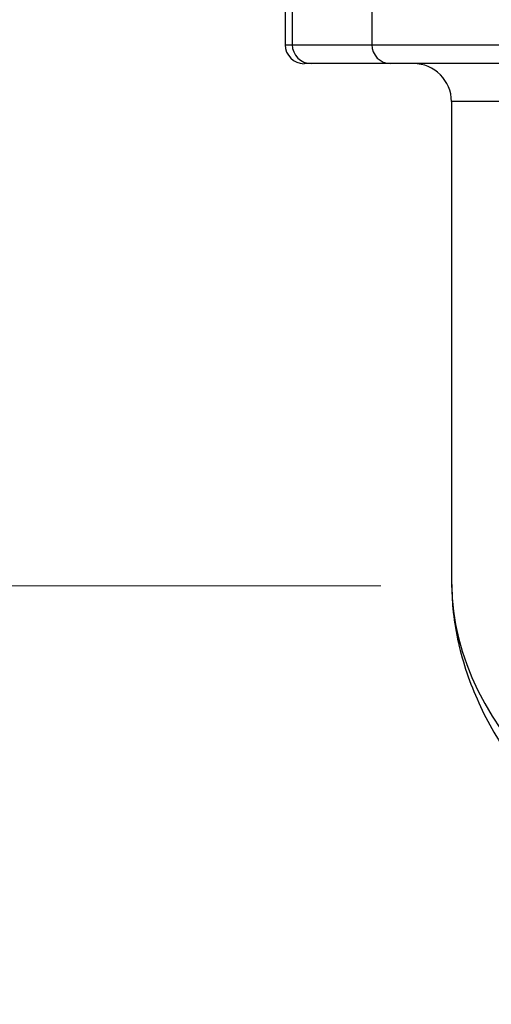
# Model space of a CAD drawing. Units: inches. Extents: x 0.2 to 10.8, y 0.2 to 8.3.
# Drawn here: x 8.1 to 8.6, y 3.2 to 4.2 of the extents above; entities that cross this region are included whole.
import ezdxf

# ---------------------------------------------------------------- set-up
doc = ezdxf.new("R2010")
doc.units = ezdxf.units.IN
doc.header["$MEASUREMENT"] = 0
doc.linetypes.add('CENTERX2', pattern=[0.8, 0.5, -0.1, 0.1, -0.1])
doc.layers.add('SKETCH', color=7, linetype='Continuous')

msp = doc.modelspace()

# ---------------------------------------------------------------- linework, layer by layer
at = {"color": 7, "linetype": 'Continuous', "lineweight": 25}
for p, q in [((8.3403, 4.3696), (8.3403, 4.1609)), ((8.3476, 4.3696), (8.3476, 4.1609)), ((8.43, 4.3696), (8.43, 4.1609)), ((8.3476, 4.1609), (8.43, 4.1609)), ((8.43, 4.1609), (8.6393, 4.1609)), ((8.3672, 4.1413), (8.3599, 4.1413)), ((8.4495, 4.1413), (8.3672, 4.1413)), ((8.6415, 4.1413), (8.4495, 4.1413)), ((8.5125, 4.1019), (8.5125, 3.6048))]:
    msp.add_line(p, q, dxfattribs=at)
at = {"color": 8, "linetype": 'Continuous', "lineweight": 25}
for p, q in [((8.3403, 4.1609), (8.3476, 4.1609)), ((8.5808, 4.1019), (8.5125, 4.1019))]:
    msp.add_line(p, q, dxfattribs=at)
at = {"color": 7, "linetype": 'Continuous', "lineweight": 25}
for centre, radius, start, end in [((8.3599, 4.1609), 0.0197, 180, 270), ((8.3672, 4.1609), 0.0196, 179.8182, 269.8167), ((8.4496, 4.1609), 0.0196, 179.8182, 269.8167), ((8.4731, 4.1019), 0.0394, 0, 90)]:
    msp.add_arc(centre, radius, start, end, dxfattribs=at)
msp.add_ellipse((9.4968, 3.6048), major_axis=(0.9843, 0), ratio=0.492, start_param=3.141593, end_param=3.148074, dxfattribs=at)
at = {"color": 8, "linetype": 'Continuous', "lineweight": 25}
msp.add_ellipse((9.4968, 3.6048), major_axis=(0.9843, 0), ratio=0.492, start_param=3.148074, end_param=4.063071, dxfattribs=at)
at = {"color": 7, "linetype": 'Continuous', "lineweight": 25}
msp.add_open_spline([(8.5128, 3.6011), (8.513, 3.5928), (8.5135, 3.5739), (8.5183, 3.5446), (8.5266, 3.5133), (8.5384, 3.4824), (8.5536, 3.4519), (8.5722, 3.422), (8.5941, 3.3928), (8.6193, 3.3643), (8.6476, 3.3369), (8.6788, 3.3105), (8.7128, 3.2852), (8.7495, 3.2612), (8.7886, 3.2386), (8.8299, 3.2173), (8.8733, 3.1975), (8.9153, 3.1803), (8.9438, 3.1704), (8.9563, 3.166)], degree=3, knots=[0, 0, 0, 0, 0.047346, 0.107651, 0.168034, 0.228651, 0.289594, 0.350875, 0.412425, 0.474112, 0.535736, 0.597112, 0.658102, 0.718601, 0.778533, 0.837853, 0.896541, 0.954593, 1, 1, 1, 1], dxfattribs=at)
at = {"layer": 'SKETCH', "linetype": 'CENTERX2', "lineweight": 18}
msp.add_line((8.4393, 3.5999), (4.2917, 3.5999), dxfattribs=at)

doc.saveas('drawing.dxf')
